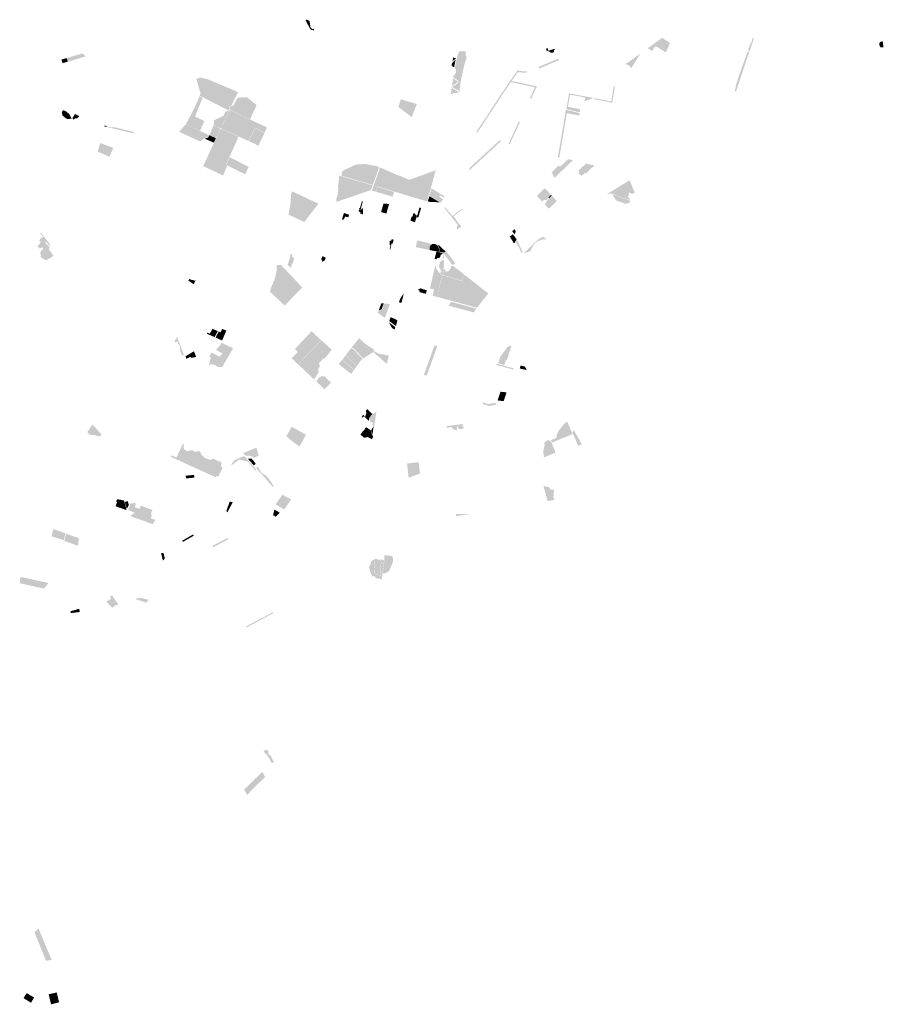
# Model space of a CAD drawing. Units: inches. Extents: x 784107 to 881733, y 180575 to 293095.
# Drawn here: x 840277 to 856252, y 183216 to 201433 of the extents above; entities that cross this region are included whole.
import ezdxf

# ---------------------------------------------------------------- set-up
doc = ezdxf.new("R2010")
doc.units = ezdxf.units.IN
doc.header["$MEASUREMENT"] = 0

msp = doc.modelspace()

# ---------------------------------------------------------------- hatches: boundary and pattern name
for points in [[(845656, 201290), (845689, 201260), (845722, 201260), (845715, 201232), (845696, 201242), (845658, 201250), (845581, 201390), (845563, 201429), (845594, 201433), (845640, 201406), (845656, 201290)], [(852285, 200955), (852231, 200828), (852060, 200932), (852048, 200937), (852036, 200937), (852027, 200933), (852020, 200922), (852015, 200917), (851986, 200870), (851979, 200855), (851945, 200871), (851942, 200873), (851903, 200900), (851898, 200907), (852161, 201098), (852191, 201078), (852224, 201057), (852306, 201003), (852285, 200955)], [(853860, 201087), (853776, 200844), (853764, 200874), (853745, 200825), (853773, 200840), (853526, 200105), (853499, 200115), (853527, 200194), (853517, 200199), (853540, 200268), (853580, 200386), (853620, 200504), (853662, 200623), (853711, 200755), (853735, 200822), (853775, 200940), (853797, 200992), (853808, 201004), (853838, 201094), (853849, 201091), (853860, 201087)], [(856229, 200921), (856202, 200919), (856186, 200943), (856181, 200960), (856180, 201001), (856189, 201019), (856223, 201031), (856231, 201033), (856239, 201028), (856245, 201024), (856246, 201008), (856250, 200950), (856252, 200922), (856249, 200922), (856229, 200921)], [(841179, 200660), (841165, 200656), (841146, 200723), (841160, 200727), (841440, 200809), (841498, 200753), (841276, 200688), (841179, 200660)], [(848398, 200069), (848398, 200067), (848393, 200067), (848391, 200067), (848391, 200067), (848393, 200078), (848402, 200119), (848366, 200138), (848292, 200175), (848293, 200198), (848293, 200199), (848368, 200245), (848394, 200283), (848386, 200310), (848301, 200362), (848300, 200380), (848299, 200397), (848343, 200442), (848349, 200483), (848328, 200546), (848330, 200555), (848337, 200592), (848360, 200710), (848363, 200720), (848397, 200832), (848437, 200856), (848484, 200846), (848520, 200845), (848532, 200828), (848527, 200780), (848547, 200733), (848546, 200732), (848544, 200725), (848508, 200618), (848494, 200563), (848494, 200559), (848493, 200558), (848486, 200526), (848481, 200518), (848472, 200470), (848471, 200465), (848470, 200460), (848457, 200392), (848451, 200373), (848448, 200364), (848446, 200348), (848443, 200330), (848439, 200315), (848436, 200293), (848431, 200268), (848424, 200216), (848421, 200198), (848420, 200180), (848416, 200131), (848411, 200112), (848398, 200069)], [(850049, 200902), (850054, 200856), (850069, 200861), (850172, 200895), (850178, 200889), (850167, 200877), (850162, 200862), (850156, 200830), (850135, 200822), (850115, 200820), (850100, 200823), (850073, 200843), (850035, 200859), (850029, 200863), (850021, 200863), (850012, 200899), (850049, 200902)], [(851689, 200692), (851588, 200536), (851582, 200541), (851547, 200589), (851512, 200600), (851506, 200599), (851481, 200611), (851483, 200613), (851611, 200700), (851759, 200807), (851689, 200692)], [(841070, 200628), (841069, 200628), (841055, 200676), (841050, 200694), (841050, 200695), (841146, 200723), (841165, 200656), (841070, 200628)], [(848341, 200696), (848314, 200558), (848295, 200560), (848271, 200580), (848268, 200590), (848272, 200629), (848293, 200649), (848341, 200696)], [(848345, 200717), (848281, 200662), (848296, 200732), (848329, 200725), (848345, 200722), (848345, 200717)], [(850242, 200682), (849883, 200529), (849871, 200558), (849880, 200562), (849888, 200565), (849992, 200609), (850040, 200629), (850070, 200641), (850109, 200658), (850207, 200699), (850235, 200710), (850253, 200687), (850242, 200682)], [(849498, 200489), (849636, 200474), (849662, 200478), (849660, 200457), (849635, 200457), (849633, 200450), (849489, 200462), (849378, 200300), (849601, 200252), (849690, 200233), (849844, 200200), (849808, 200123), (849781, 200065), (849736, 199968), (849714, 199977), (849759, 200076), (849808, 200182), (849804, 200183), (849683, 200210), (849649, 200217), (849612, 200225), (849363, 200279), (849279, 200155), (849197, 200035), (849176, 200048), (849353, 200305), (849485, 200497), (849498, 200489)], [(844158, 199773), (844127, 199761), (843968, 199842), (843820, 199917), (843716, 199971), (843668, 199995), (843603, 200028), (843622, 200073), (843610, 200113), (843604, 200135), (843587, 200190), (843568, 200255), (843551, 200319), (843545, 200337), (843616, 200364), (843728, 200337), (843737, 200336), (843750, 200334), (843759, 200331), (843880, 200279), (843883, 200278), (843985, 200234), (844041, 200210), (844098, 200186), (844316, 200094), (844290, 200040), (844195, 199845), (844156, 199830), (844145, 199806), (844162, 199775), (844158, 199773)], [(848249, 200049), (848247, 200048), (848253, 200080), (848258, 200106), (848273, 200208), (848282, 200269), (848284, 200277), (848290, 200318), (848294, 200348), (848359, 200309), (848376, 200299), (848378, 200289), (848364, 200267), (848360, 200259), (848358, 200258), (848277, 200208), (848277, 200205), (848277, 200164), (848383, 200109), (848380, 200091), (848378, 200080), (848378, 200080), (848312, 200072), (848286, 200069), (848249, 200049)], [(848808, 199442), (848745, 199347), (848721, 199355), (848900, 199623), (848963, 199718), (849003, 199780), (849171, 200041), (849194, 200028), (849153, 199965), (849083, 199859), (848920, 199613), (848808, 199442)], [(850436, 200070), (850666, 200028), (850879, 199988), (850878, 199981), (850859, 199972), (850857, 199971), (850728, 199921), (850724, 199919), (850738, 199992), (850687, 200002), (850641, 200013), (850456, 200046), (850453, 200031), (850418, 199822), (850412, 199773), (850391, 199778), (850436, 200070)], [(851288, 200199), (851237, 199895), (851215, 199900), (851120, 199919), (851034, 199936), (850897, 199963), (850900, 199981), (851078, 199947), (851218, 199920), (851265, 200197), (851288, 200199)], [(843694, 199558), (843613, 199377), (843454, 199450), (843392, 199477), (843350, 199496), (843444, 199675), (843514, 199809), (843605, 200020), (843661, 199991), (843520, 199639), (843576, 199614), (843687, 199562), (843694, 199558)], [(844547, 199593), (844545, 199589), (844482, 199618), (844460, 199628), (844446, 199634), (844167, 199764), (844173, 199774), (844153, 199802), (844163, 199824), (844198, 199836), (844231, 199846), (844275, 199934), (844301, 199976), (844316, 199991), (844462, 199998), (844500, 199988), (844577, 199916), (844588, 199907), (844610, 199891), (844631, 199873), (844661, 199855), (844645, 199821), (844546, 199608), (844547, 199593)], [(847589, 199883), (847617, 199874), (847626, 199880), (847529, 199631), (847510, 199645), (847281, 199818), (847328, 199960), (847589, 199883)], [(841189, 199597), (841155, 199597), (841123, 199615), (841060, 199668), (841065, 199673), (841058, 199721), (841055, 199722), (841080, 199756), (841108, 199751), (841152, 199724), (841195, 199684), (841215, 199652), (841226, 199626), (841229, 199619), (841236, 199611), (841239, 199604), (841189, 199597)], [(841379, 199648), (841336, 199604), (841305, 199611), (841270, 199580), (841250, 199626), (841264, 199628), (841300, 199690), (841379, 199648)], [(844158, 199761), (843998, 199424), (843960, 199441), (843862, 199483), (843864, 199491), (843871, 199537), (843871, 199557), (843878, 199576), (843975, 199618), (844022, 199644), (844050, 199659), (844057, 199670), (844077, 199723), (844127, 199748), (844134, 199751), (844158, 199761)], [(850410, 199760), (850401, 199701), (850397, 199701), (850358, 199476), (850331, 199482), (850371, 199714), (850380, 199768), (850410, 199760)], [(850634, 199705), (850627, 199662), (850574, 199670), (850401, 199701), (850410, 199760), (850620, 199708), (850634, 199705)], [(850646, 199775), (850636, 199718), (850419, 199771), (850412, 199773), (850418, 199822), (850480, 199809), (850571, 199790), (850646, 199775)], [(843615, 199182), (843610, 199181), (843513, 199227), (843474, 199245), (843368, 199293), (843285, 199332), (843232, 199357), (843228, 199359), (843344, 199495), (843391, 199475), (843451, 199449), (843526, 199414), (843775, 199299), (843767, 199279), (843748, 199255), (843711, 199246), (843693, 199234), (843615, 199182)], [(849519, 199513), (849338, 199124), (849320, 199135), (849498, 199523), (849511, 199550), (849532, 199541), (849519, 199513)], [(841875, 199469), (841884, 199449), (841843, 199459), (841850, 199478), (841875, 199469)], [(841964, 199444), (841983, 199442), (842008, 199447), (842216, 199398), (842248, 199390), (842354, 199365), (842381, 199358), (842399, 199339), (842401, 199326), (842247, 199362), (841884, 199449), (841875, 199469), (841928, 199450), (841964, 199444)], [(844076, 198638), (844040, 198549), (843857, 198637), (843671, 198722), (843712, 198812), (843752, 198897), (843908, 199237), (843910, 199241), (843966, 199364), (844000, 199417), (844326, 199267), (844245, 199087), (844244, 199083), (844233, 199060), (844157, 198893), (844094, 198754), (844091, 198747), (844115, 198736), (844076, 198638)], [(843989, 199422), (843906, 199242), (843786, 199297), (843799, 199324), (843829, 199401), (843850, 199449), (843861, 199480), (843957, 199436), (843989, 199422)], [(844805, 199340), (844694, 199103), (844515, 199186), (844633, 199423), (844805, 199340)], [(850310, 199182), (850259, 198882), (850232, 198887), (850325, 199440), (850331, 199476), (850358, 199471), (850339, 199356), (850327, 199286), (850310, 199182)], [(841967, 198967), (841937, 198899), (841717, 198992), (841723, 199001), (841729, 199024), (841731, 199029), (841763, 199152), (842008, 199060), (841967, 198967)], [(843905, 199240), (843868, 199159), (843703, 199229), (843716, 199237), (843755, 199249), (843774, 199272), (843785, 199295), (843905, 199240)], [(848662, 198709), (848604, 198655), (848590, 198682), (848666, 198752), (848717, 198799), (848755, 198833), (848799, 198874), (848897, 198965), (848933, 198997), (848968, 199029), (849002, 199061), (849153, 199200), (849171, 199193), (849183, 199188), (848995, 199015), (848902, 198930), (848830, 198863), (848788, 198824), (848725, 198767), (848662, 198709)], [(844455, 198585), (844447, 198573), (844120, 198733), (844122, 198739), (844099, 198750), (844099, 198751), (844162, 198890), (844512, 198710), (844455, 198585)], [(846905, 198641), (846807, 198375), (846772, 198385), (846654, 198421), (846578, 198443), (846451, 198481), (846438, 198485), (846392, 198498), (846331, 198516), (846319, 198520), (846256, 198538), (846232, 198542), (846239, 198573), (846227, 198579), (846243, 198610), (846259, 198640), (846312, 198666), (846366, 198692), (846423, 198721), (846490, 198753), (846601, 198760), (846617, 198761), (846651, 198764), (846673, 198760), (846752, 198746), (846864, 198727), (846890, 198722), (846920, 198709), (846910, 198661), (846905, 198641)], [(850509, 198833), (850168, 198505), (850123, 198596), (850117, 198609), (850157, 198648), (850247, 198736), (850254, 198727), (850271, 198710), (850370, 198803), (850424, 198852), (850450, 198847), (850509, 198833)], [(850906, 198735), (850760, 198598), (850746, 198585), (850733, 198599), (850670, 198541), (850669, 198541), (850613, 198592), (850613, 198592), (850634, 198610), (850613, 198644), (850755, 198772), (850906, 198735)], [(846891, 198342), (846887, 198343), (846862, 198256), (846858, 198250), (846805, 198267), (846786, 198273), (846794, 198283), (846823, 198363), (846923, 198637), (846929, 198659), (846938, 198701), (846989, 198680), (847021, 198666), (847050, 198653), (847072, 198642), (847113, 198624), (847134, 198615), (847168, 198599), (847209, 198581), (847278, 198550), (847280, 198556), (847322, 198538), (847361, 198521), (847477, 198472), (847477, 198470), (847536, 198490), (847539, 198491), (847625, 198522), (847658, 198534), (847698, 198547), (847713, 198553), (847759, 198569), (847807, 198587), (847810, 198588), (847919, 198628), (847965, 198644), (847973, 198646), (847970, 198640), (847918, 198448), (847883, 198318), (847851, 198204), (847814, 198069), (847808, 198072), (847743, 198091), (847699, 198104), (847686, 198108), (847680, 198110), (847599, 198134), (847520, 198158), (847452, 198179), (847416, 198190), (847362, 198207), (847293, 198227), (847282, 198231), (847203, 198255), (847194, 198257), (847127, 198278), (847065, 198296), (847048, 198301), (847038, 198304), (846961, 198328), (846945, 198333), (846898, 198346), (846892, 198348), (846891, 198342)], [(846140, 198062), (846134, 198059), (846135, 198091), (846136, 198111), (846137, 198131), (846144, 198150), (846154, 198181), (846157, 198203), (846173, 198329), (846161, 198329), (846169, 198384), (846189, 198543), (846208, 198544), (846231, 198537), (846344, 198503), (846436, 198476), (846536, 198446), (846562, 198440), (846606, 198427), (846644, 198415), (846735, 198388), (846796, 198371), (846805, 198368), (846778, 198294), (846771, 198284), (846769, 198282), (846755, 198275), (846420, 198159), (846323, 198126), (846210, 198087), (846188, 198079), (846140, 198062)], [(851641, 198265), (851654, 198232), (851607, 198211), (851551, 198236), (851549, 198228), (851538, 198178), (851532, 198145), (851557, 198121), (851561, 198094), (851497, 198121), (851416, 198137), (851411, 198138), (851395, 198141), (851356, 198161), (851253, 198216), (851247, 198215), (851212, 198212), (851166, 198211), (851145, 198209), (851179, 198229), (851524, 198442), (851529, 198445), (851538, 198450), (851557, 198462), (851610, 198343), (851614, 198332), (851641, 198265)], [(845576, 197735), (845542, 197690), (845309, 197799), (845244, 197829), (845266, 197870), (845253, 197872), (845283, 197992), (845295, 198163), (845297, 198194), (845316, 198258), (845493, 198174), (845802, 198029), (845747, 197957), (845576, 197735)], [(846891, 198342), (846948, 198324), (847002, 198308), (847071, 198286), (847145, 198264), (847201, 198248), (847179, 198170), (847176, 198158), (847169, 198160), (847169, 198160), (847144, 198168), (847090, 198184), (847052, 198195), (846971, 198219), (846876, 198247), (846863, 198251), (846866, 198255), (846891, 198342)], [(848080, 198067), (848072, 198054), (848042, 198055), (847996, 198082), (847968, 198099), (847854, 198167), (847877, 198251), (847989, 198183), (848037, 198155), (848076, 198131), (848107, 198112), (848080, 198067)], [(847898, 198310), (848132, 198169), (848121, 198143), (848049, 198181), (848037, 198155), (847989, 198183), (847877, 198251), (847894, 198312), (847898, 198310)], [(850054, 198142), (850023, 198093), (849973, 198101), (849947, 198064), (849927, 198085), (849844, 198173), (849939, 198265), (849951, 198277), (849990, 198315), (850107, 198191), (850067, 198154), (850054, 198142)], [(851542, 198041), (851482, 198028), (851463, 198030), (851419, 198055), (851381, 198062), (851314, 198089), (851300, 198104), (851236, 198208), (851251, 198209), (851394, 198137), (851497, 198113), (851577, 198079), (851548, 198046), (851542, 198041)], [(846625, 198073), (846585, 197924), (846554, 197926), (846561, 197952), (846571, 197950), (846609, 198078), (846625, 198073)], [(847007, 198033), (847036, 198025), (847045, 198029), (847052, 198032), (847061, 198030), (847109, 198018), (847081, 197921), (847066, 197868), (847059, 197845), (846997, 197864), (846962, 197874), (846965, 197885), (847007, 198032), (847007, 198033)], [(847996, 198082), (848042, 198055), (847893, 198060), (847870, 198062), (847835, 198067), (847827, 198069), (847839, 198114), (847854, 198167), (847968, 198099), (847996, 198082)], [(850137, 198003), (850066, 197936), (850061, 197941), (849987, 198020), (850067, 198129), (850079, 198141), (850117, 198180), (850147, 198148), (850194, 198098), (850214, 198078), (850210, 198073), (850174, 198039), (850163, 198028), (850137, 198003)], [(850079, 198141), (850067, 198129), (850054, 198142), (850067, 198154), (850107, 198191), (850117, 198180), (850079, 198141)], [(846371, 197824), (846356, 197777), (846355, 197777), (846298, 197790), (846277, 197747), (846258, 197729), (846236, 197736), (846248, 197773), (846276, 197858), (846295, 197849), (846296, 197849), (846371, 197824), (846371, 197824)], [(846623, 197950), (846628, 197830), (846628, 197830), (846573, 197849), (846578, 197870), (846546, 197890), (846553, 197920), (846586, 197920), (846623, 197950)], [(847581, 197856), (847601, 197821), (847615, 197823), (847621, 197796), (847619, 197788), (847615, 197775), (847589, 197687), (847516, 197709), (847505, 197712), (847522, 197780), (847544, 197795), (847557, 197847), (847581, 197856)], [(847651, 197775), (847619, 197773), (847625, 197795), (847632, 197821), (847662, 197923), (847672, 197959), (847700, 197945), (847701, 197945), (847651, 197775)], [(848144, 197963), (848282, 197803), (848367, 197869), (848433, 197917), (848455, 197934), (848464, 197922), (848443, 197905), (848382, 197859), (848370, 197849), (848302, 197797), (848344, 197741), (848371, 197695), (848393, 197667), (848399, 197659), (848410, 197652), (848444, 197605), (848435, 197598), (848370, 197552), (848359, 197561), (848370, 197605), (848379, 197638), (848379, 197640), (848368, 197653), (848335, 197695), (848281, 197763), (848130, 197954), (848144, 197963)], [(840678, 197155), (840804, 197009), (840803, 197009), (840678, 197155), (840702, 197183), (840714, 197203), (840698, 197223), (840690, 197215), (840680, 197214), (840641, 197201), (840605, 197247), (840633, 197268), (840660, 197306), (840667, 197318), (840639, 197347), (840676, 197406), (840696, 197398), (840708, 197416), (840654, 197484), (840663, 197494), (840781, 197350), (840805, 197321), (840840, 197272), (840837, 197248), (840823, 197253), (840788, 197299), (840760, 197324), (840747, 197308), (840823, 197230), (840838, 197214), (840810, 197194), (840902, 197065), (840837, 197018), (840804, 197008), (840807, 197005), (840776, 196987), (840771, 196984), (840746, 196988), (840725, 197007), (840686, 197020), (840677, 197033), (840665, 197049), (840671, 197085), (840654, 197105), (840665, 197147), (840676, 197158), (840678, 197155)], [(849432, 197461), (849431, 197459), (849387, 197521), (849427, 197559), (849454, 197518), (849450, 197506), (849445, 197494), (849438, 197480), (849432, 197461)], [(847195, 197362), (847176, 197295), (847174, 197290), (847157, 197293), (847151, 197269), (847131, 197177), (847120, 197181), (847135, 197258), (847118, 197272), (847121, 197298), (847117, 197301), (847118, 197303), (847124, 197343), (847147, 197341), (847158, 197373), (847195, 197362)], [(847857, 197207), (847854, 197172), (847813, 197181), (847740, 197196), (847605, 197224), (847608, 197234), (847611, 197259), (847616, 197287), (847617, 197292), (847620, 197307), (847627, 197332), (847633, 197337), (847644, 197349), (847797, 197309), (847902, 197284), (847896, 197281), (847868, 197257), (847858, 197235), (847857, 197207)], [(849401, 197464), (849470, 197366), (849448, 197338), (849447, 197316), (849416, 197298), (849338, 197431), (849346, 197437), (849355, 197429), (849401, 197464)], [(849583, 197134), (849560, 197122), (849532, 197180), (849493, 197251), (849463, 197302), (849462, 197315), (849460, 197330), (849478, 197355), (849496, 197330), (849498, 197320), (849509, 197288), (849518, 197268), (849530, 197244), (849551, 197201), (849583, 197134)], [(850000, 197387), (850022, 197365), (850025, 197362), (849986, 197369), (849959, 197369), (849892, 197349), (849873, 197343), (849857, 197334), (849816, 197308), (849784, 197274), (849755, 197220), (849732, 197166), (849719, 197146), (849688, 197138), (849659, 197129), (849619, 197114), (849613, 197126), (849638, 197147), (849689, 197194), (849750, 197257), (849794, 197301), (849859, 197358), (849874, 197369), (849887, 197378), (849959, 197420), (850000, 197387)], [(848046, 197140), (848049, 197134), (847986, 197147), (847961, 197151), (847859, 197171), (847862, 197205), (847863, 197212), (847863, 197221), (847863, 197234), (847873, 197254), (847901, 197278), (847909, 197281), (847923, 197286), (847952, 197284), (847979, 197274), (848005, 197258), (848010, 197249), (848028, 197215), (848033, 197187), (848037, 197157), (848042, 197147), (848046, 197140)], [(848005, 197021), (847984, 197000), (847952, 197008), (847953, 197011), (847985, 197143), (848037, 197133), (848062, 197119), (848067, 197118), (848113, 197107), (848064, 197083), (848060, 197060), (848052, 197032), (848005, 197021)], [(848144, 197135), (848115, 197123), (848115, 197128), (848109, 197126), (848100, 197131), (848093, 197131), (848086, 197126), (848068, 197126), (848056, 197136), (848055, 197136), (848051, 197146), (848043, 197158), (848035, 197217), (848015, 197254), (848029, 197265), (848154, 197145), (848153, 197142), (848144, 197135)], [(848179, 197131), (848335, 196925), (848286, 196897), (848268, 196911), (848110, 197118), (848115, 197118), (848148, 197129), (848157, 197139), (848159, 197142), (848163, 197151), (848179, 197131)], [(845342, 196975), (845289, 196841), (845286, 196845), (845249, 196881), (845238, 196892), (845234, 196897), (845274, 197025), (845287, 197105), (845321, 197082), (845313, 197053), (845355, 197010), (845342, 196975)], [(845938, 197025), (845911, 196967), (845897, 196973), (845883, 196953), (845882, 196954), (845872, 196961), (845855, 197009), (845882, 197060), (845936, 197029), (845938, 197025)], [(848110, 196773), (848106, 196756), (848095, 196712), (848068, 196727), (848057, 196740), (848066, 196769), (848079, 196766), (848056, 196824), (848032, 196847), (848034, 196856), (848040, 196891), (848046, 196925), (848052, 196953), (848083, 196973), (848096, 196982), (848112, 197079), (848119, 197093), (848123, 197082), (848113, 196991), (848122, 196963), (848129, 196941), (848124, 196904), (848120, 196872), (848116, 196838), (848114, 196830), (848124, 196828), (848110, 196773)], [(845417, 196389), (845411, 196382), (845402, 196374), (845394, 196366), (845393, 196366), (845361, 196333), (845352, 196323), (845330, 196300), (845305, 196275), (845297, 196266), (845264, 196232), (845197, 196163), (845179, 196144), (845174, 196149), (845172, 196151), (845142, 196178), (845125, 196195), (845072, 196245), (844923, 196385), (844920, 196382), (844911, 196390), (844920, 196460), (844960, 196553), (844963, 196561), (844963, 196562), (844965, 196567), (844992, 196631), (844995, 196643), (845004, 196681), (845022, 196758), (845028, 196784), (845029, 196802), (845029, 196833), (845029, 196851), (845030, 196873), (845030, 196892), (845111, 196894), (845111, 196894), (845122, 196883), (845196, 196805), (845229, 196769), (845263, 196734), (845294, 196701), (845299, 196696), (845455, 196531), (845463, 196522), (845505, 196478), (845504, 196477), (845485, 196457), (845417, 196389)], [(847993, 196310), (847992, 196305), (847956, 196315), (847916, 196326), (847943, 196439), (847865, 196461), (847963, 196877), (847982, 196849), (847983, 196847), (847990, 196814), (848008, 196792), (848023, 196773), (848040, 196752), (848053, 196736), (848061, 196727), (848064, 196723), (848094, 196707), (848084, 196667), (848082, 196660), (848034, 196473), (848007, 196366), (847993, 196310)], [(848292, 196878), (848334, 196846), (848370, 196818), (848418, 196783), (848505, 196714), (848452, 196603), (848346, 196636), (848299, 196650), (848236, 196670), (848099, 196712), (848110, 196754), (848128, 196825), (848152, 196809), (848152, 196783), (848154, 196778), (848156, 196775), (848161, 196772), (848167, 196771), (848178, 196771), (848182, 196772), (848234, 196795), (848232, 196804), (848235, 196819), (848245, 196820), (848253, 196839), (848256, 196878), (848275, 196871), (848280, 196882), (848285, 196880), (848292, 196878)], [(843419, 196637), (843461, 196614), (843463, 196618), (843481, 196616), (843504, 196606), (843528, 196609), (843531, 196608), (843495, 196537), (843397, 196607), (843419, 196637)], [(848606, 196635), (848769, 196507), (848798, 196484), (848819, 196467), (848946, 196368), (848894, 196303), (848850, 196247), (848848, 196245), (848815, 196203), (848799, 196184), (848766, 196141), (848735, 196104), (848714, 196109), (848647, 196127), (848578, 196146), (848530, 196160), (848425, 196188), (848369, 196204), (848264, 196232), (848178, 196256), (848024, 196298), (847996, 196306), (847997, 196310), (848017, 196391), (848021, 196407), (848027, 196430), (848033, 196455), (848045, 196501), (848046, 196503), (848066, 196585), (848087, 196664), (848097, 196706), (848099, 196705), (848193, 196676), (848253, 196658), (848361, 196624), (848453, 196595), (848494, 196681), (848509, 196711), (848606, 196635)], [(847678, 196465), (847807, 196428), (847791, 196361), (847670, 196394), (847676, 196418), (847649, 196426), (847655, 196451), (847673, 196446), (847677, 196465), (847678, 196465)], [(847378, 196350), (847341, 196195), (847289, 196204), (847322, 196286), (847375, 196359), (847378, 196350)], [(848709, 196067), (848707, 196064), (848245, 196194), (848246, 196197), (848257, 196214), (848258, 196213), (848723, 196088), (848709, 196067)], [(847123, 196165), (847032, 195917), (846909, 196005), (846900, 196012), (846898, 196013), (846908, 196039), (846919, 196044), (846975, 196071), (847015, 196175), (847066, 196182), (847123, 196165)], [(846971, 196076), (846918, 196053), (846924, 196070), (846966, 196185), (847004, 196183), (847010, 196183), (846971, 196076)], [(848692, 196040), (848677, 196016), (848641, 196026), (848529, 196056), (848211, 196142), (848239, 196186), (848702, 196057), (848692, 196040)], [(848704, 196060), (848702, 196057), (848239, 196186), (848241, 196189), (848245, 196194), (848707, 196064), (848704, 196060)], [(847263, 195871), (847238, 195764), (847113, 195858), (847138, 195930), (847189, 195908), (847225, 195892), (847263, 195871)], [(843943, 195672), (843882, 195560), (843878, 195562), (843739, 195624), (843747, 195645), (843794, 195623), (843842, 195712), (843877, 195699), (843943, 195672)], [(844090, 195658), (844021, 195498), (843975, 195518), (843899, 195552), (843908, 195569), (843959, 195665), (843994, 195650), (844023, 195711), (844054, 195700), (844100, 195682), (844090, 195658)], [(845585, 195225), (845426, 195056), (845304, 195171), (845421, 195283), (845368, 195338), (845541, 195524), (845676, 195669), (845752, 195597), (845851, 195507), (845686, 195332), (845585, 195225)], [(847224, 195746), (847213, 195700), (847177, 195719), (847157, 195740), (847108, 195831), (847106, 195836), (847224, 195746)], [(843190, 195562), (843311, 195236), (843313, 195230), (843312, 195230), (843280, 195217), (843241, 195320), (843246, 195345), (843239, 195371), (843246, 195375), (843232, 195413), (843222, 195409), (843195, 195485), (843167, 195469), (843154, 195461), (843141, 195491), (843150, 195505), (843153, 195508), (843169, 195522), (843183, 195530), (843175, 195554), (843140, 195543), (843139, 195544), (843153, 195549), (843189, 195562), (843190, 195562)], [(846047, 195330), (845996, 195258), (845917, 195162), (845893, 195163), (845847, 195114), (845814, 195079), (845827, 195014), (845788, 194946), (845814, 194934), (845780, 194867), (845723, 194778), (845608, 194886), (845506, 194982), (845429, 195053), (845589, 195222), (845618, 195253), (845626, 195248), (845638, 195237), (845638, 195227), (845615, 195193), (845613, 195174), (845601, 195156), (845579, 195134), (845579, 195127), (845588, 195123), (845588, 195111), (845549, 195110), (845546, 195089), (845530, 195087), (845518, 195084), (845519, 195067), (845527, 195058), (845548, 195043), (845582, 195040), (845607, 195047), (845632, 195040), (845638, 195047), (845654, 195047), (845660, 195052), (845646, 195062), (845668, 195092), (845616, 195130), (845602, 195123), (845595, 195128), (845607, 195146), (845646, 195186), (845653, 195183), (845668, 195173), (845684, 195172), (845696, 195168), (845725, 195156), (845748, 195150), (845766, 195152), (845788, 195159), (845790, 195170), (845786, 195182), (845772, 195190), (845754, 195188), (845734, 195190), (845718, 195211), (845702, 195240), (845688, 195240), (845674, 195226), (845653, 195229), (845655, 195240), (845667, 195240), (845693, 195254), (845715, 195248), (845746, 195288), (845644, 195281), (845690, 195330), (845855, 195504), (846002, 195371), (846047, 195330)], [(846820, 195286), (846633, 195166), (846466, 195337), (846435, 195363), (846419, 195371), (846557, 195543), (846639, 195458), (846757, 195376), (846803, 195350), (846807, 195348), (846827, 195334), (846823, 195323), (846843, 195301), (846820, 195286)], [(843542, 195194), (843460, 195176), (843431, 195193), (843360, 195158), (843358, 195163), (843344, 195204), (843489, 195291), (843500, 195302), (843542, 195194)], [(844183, 195283), (844072, 195092), (844024, 195009), (843978, 195004), (843939, 195008), (843929, 195016), (843877, 195049), (843814, 195058), (843777, 195037), (843812, 195187), (843786, 195199), (843814, 195258), (843823, 195276), (843981, 195197), (844025, 195259), (843991, 195277), (843908, 195324), (843977, 195400), (843984, 195407), (843991, 195422), (843997, 195434), (844005, 195448), (844008, 195456), (844047, 195438), (844225, 195355), (844183, 195283)], [(846600, 195145), (846513, 195024), (846311, 195230), (846410, 195360), (846429, 195350), (846466, 195318), (846621, 195158), (846600, 195145)], [(847091, 195158), (847066, 195065), (847015, 195109), (847004, 195119), (846822, 195280), (846842, 195294), (846902, 195263), (846941, 195248), (846970, 195243), (847010, 195242), (847030, 195235), (847086, 195219), (847106, 195213), (847091, 195158)], [(847807, 194853), (847806, 194853), (847752, 194857), (847863, 195165), (847884, 195224), (847893, 195248), (847916, 195312), (847950, 195406), (848001, 195391), (847965, 195293), (847939, 195220), (847935, 195208), (847911, 195142), (847807, 194853)], [(849313, 195207), (849291, 195138), (849272, 195142), (849260, 195103), (849244, 195053), (849242, 195049), (849241, 195043), (849131, 195076), (849161, 195182), (849166, 195194), (849173, 195204), (849290, 195364), (849300, 195375), (849310, 195380), (849350, 195400), (849372, 195395), (849313, 195207)], [(845746, 195288), (845715, 195248), (845693, 195254), (845667, 195240), (845655, 195240), (845653, 195229), (845674, 195226), (845688, 195240), (845702, 195240), (845718, 195211), (845734, 195190), (845754, 195188), (845772, 195190), (845786, 195182), (845790, 195170), (845788, 195159), (845766, 195152), (845748, 195150), (845725, 195156), (845696, 195168), (845684, 195172), (845668, 195173), (845653, 195183), (845646, 195186), (845607, 195146), (845595, 195128), (845602, 195123), (845616, 195130), (845668, 195092), (845646, 195062), (845660, 195052), (845654, 195047), (845638, 195047), (845632, 195040), (845607, 195047), (845582, 195040), (845548, 195043), (845527, 195058), (845519, 195067), (845518, 195084), (845530, 195087), (845546, 195089), (845549, 195110), (845588, 195111), (845588, 195123), (845579, 195127), (845579, 195134), (845601, 195156), (845613, 195174), (845615, 195193), (845638, 195227), (845638, 195237), (845626, 195248), (845618, 195253), (845644, 195281), (845746, 195288)], [(846416, 194889), (846404, 194884), (846353, 194924), (846194, 195047), (846177, 195061), (846244, 195143), (846249, 195139), (846458, 194951), (846416, 194889)], [(846510, 195020), (846463, 194955), (846248, 195147), (846308, 195226), (846510, 195020)], [(849098, 195065), (849128, 195056), (849129, 195060), (849414, 194983), (849406, 194958), (849312, 194985), (849281, 194994), (849093, 195044), (849098, 195065)], [(849624, 195015), (849654, 194951), (849526, 194980), (849542, 195034), (849624, 195015)], [(845863, 194846), (845889, 194827), (845905, 194842), (846035, 194719), (845918, 194595), (845764, 194739), (845823, 194824), (845838, 194814), (845863, 194846)], [(849282, 194537), (849230, 194375), (849140, 194386), (849118, 194390), (849140, 194459), (849168, 194460), (849262, 194540), (849282, 194537)], [(849168, 194460), (849140, 194459), (849143, 194466), (849165, 194467), (849252, 194541), (849262, 194540), (849168, 194460)], [(849165, 194467), (849143, 194466), (849148, 194483), (849170, 194549), (849201, 194546), (849252, 194541), (849165, 194467)], [(846713, 194224), (846755, 194177), (846779, 194154), (846787, 194148), (846809, 194140), (846797, 194132), (846777, 194115), (846754, 194078), (846740, 194055), (846740, 194024), (846734, 194021), (846729, 194016), (846679, 194065), (846667, 194074), (846661, 194080), (846644, 194096), (846634, 194082), (846612, 194075), (846601, 194081), (846632, 194123), (846667, 194087), (846681, 194130), (846685, 194144), (846686, 194146), (846691, 194163), (846680, 194178), (846685, 194205), (846695, 194218), (846697, 194216), (846707, 194224), (846713, 194224)], [(848887, 194338), (848941, 194324), (848963, 194326), (849090, 194342), (849078, 194306), (848957, 194285), (848840, 194323), (848845, 194340), (848848, 194354), (848848, 194354), (848887, 194338)], [(846858, 194068), (846836, 193915), (846835, 193918), (846830, 193917), (846825, 193915), (846824, 193915), (846818, 193912), (846819, 193937), (846801, 193924), (846791, 193935), (846805, 193955), (846805, 193982), (846802, 193984), (846774, 193978), (846774, 193978), (846748, 194030), (846743, 194027), (846743, 194054), (846745, 194057), (846757, 194077), (846779, 194113), (846783, 194116), (846799, 194129), (846811, 194137), (846811, 194137), (846839, 194158), (846843, 194160), (846867, 194177), (846876, 194183), (846858, 194068)], [(841794, 193753), (841750, 193722), (841720, 193729), (841691, 193739), (841661, 193746), (841616, 193750), (841567, 193759), (841539, 193790), (841528, 193803), (841568, 193861), (841569, 193863), (841589, 193892), (841625, 193944), (841707, 193851), (841794, 193753)], [(845467, 193564), (845451, 193535), (845367, 193597), (845251, 193691), (845211, 193727), (845228, 193757), (845308, 193900), (845365, 193869), (845502, 193793), (845573, 193754), (845467, 193564)], [(846804, 193741), (846765, 193685), (846760, 193687), (846714, 193711), (846676, 193702), (846659, 193697), (846658, 193697), (846646, 193697), (846584, 193754), (846586, 193764), (846614, 193807), (846616, 193809), (846663, 193859), (846658, 193863), (846686, 193894), (846736, 193859), (846752, 193849), (846769, 193837), (846779, 193821), (846793, 193764), (846795, 193760), (846804, 193741)], [(846810, 193801), (846805, 193756), (846802, 193762), (846800, 193766), (846786, 193822), (846773, 193843), (846789, 193848), (846794, 193857), (846798, 193871), (846802, 193875), (846816, 193904), (846817, 193907), (846824, 193910), (846815, 193843), (846810, 193801)], [(848458, 193921), (848462, 193909), (848485, 193914), (848488, 193870), (848471, 193866), (848454, 193863), (848435, 193859), (848399, 193851), (848398, 193851), (848392, 193899), (848377, 193898), (848376, 193909), (848363, 193909), (848370, 193845), (848351, 193839), (848307, 193850), (848262, 193892), (848258, 193896), (848180, 193883), (848175, 193914), (848338, 193935), (848360, 193938), (848387, 193941), (848478, 193953), (848482, 193927), (848458, 193921)], [(850503, 193765), (850124, 193611), (850114, 193633), (850104, 193654), (850109, 193656), (850161, 193678), (850186, 193687), (850202, 193694), (850206, 193700), (850213, 193760), (850256, 193840), (850303, 193898), (850332, 193934), (850361, 193963), (850401, 194000), (850414, 193976), (850477, 193827), (850503, 193765)], [(846796, 193678), (846795, 193669), (846765, 193685), (846804, 193741), (846815, 193718), (846808, 193707), (846796, 193678)], [(850080, 193643), (850100, 193628), (850105, 193629), (850114, 193607), (850168, 193475), (850187, 193429), (850189, 193424), (850183, 193421), (850173, 193417), (850162, 193413), (850156, 193410), (850076, 193377), (850072, 193375), (850053, 193367), (850043, 193363), (850030, 193358), (850017, 193353), (850000, 193346), (849983, 193340), (849967, 193333), (849971, 193342), (849973, 193352), (849977, 193366), (849964, 193396), (849965, 193416), (849964, 193437), (849962, 193451), (849987, 193554), (849982, 193603), (849990, 193615), (850004, 193624), (850034, 193649), (850056, 193654), (850065, 193653), (850068, 193653), (850080, 193643)], [(850610, 193548), (850607, 193547), (850581, 193610), (850530, 193730), (850515, 193764), (850499, 193802), (850498, 193807), (850536, 193827), (850582, 193743), (850636, 193646), (850675, 193575), (850610, 193548)], [(843368, 193453), (843396, 193452), (843443, 193465), (843475, 193467), (843481, 193466), (843501, 193442), (843520, 193439), (843590, 193451), (843608, 193447), (843626, 193422), (843630, 193392), (843692, 193332), (843745, 193306), (843778, 193297), (843801, 193290), (843823, 193297), (843857, 193311), (843924, 193279), (843943, 193267), (844012, 193245), (844016, 193238), (843999, 193196), (844000, 193175), (844016, 193160), (844026, 193151), (844028, 193139), (843952, 192979), (843939, 192986), (843936, 192984), (843919, 192992), (843906, 192966), (843675, 193071), (843633, 193090), (843411, 193191), (843332, 193227), (843070, 193347), (843082, 193374), (843175, 193332), (843194, 193371), (843206, 193396), (843299, 193592), (843308, 193587), (843313, 193554), (843312, 193506), (843329, 193474), (843368, 193453)], [(844656, 193514), (844701, 193356), (844686, 193360), (844612, 193330), (844524, 193370), (844452, 193367), (844451, 193367), (844414, 193408), (844416, 193409), (844416, 193410), (844412, 193415), (844656, 193514)], [(844466, 193322), (844653, 193110), (844653, 193102), (844649, 193096), (844639, 193088), (844500, 193256), (844490, 193258), (844376, 193288), (844338, 193297), (844311, 193277), (844276, 193250), (844237, 193220), (844201, 193192), (844189, 193204), (844210, 193234), (844248, 193279), (844250, 193281), (844263, 193289), (844378, 193342), (844412, 193351), (844436, 193352), (844438, 193352), (844444, 193346), (844466, 193322)], [(844641, 193215), (844608, 193186), (844515, 193290), (844514, 193294), (844501, 193309), (844563, 193316), (844609, 193263), (844620, 193250), (844641, 193215)], [(844972, 192790), (844968, 192781), (844946, 192804), (844904, 192853), (844751, 193027), (844741, 193037), (844721, 193056), (844703, 193077), (844679, 193106), (844660, 193127), (844649, 193140), (844679, 193162), (844687, 193151), (844722, 193094), (844752, 193047), (844791, 193022), (844828, 192998), (844851, 192976), (844863, 192961), (844879, 192945), (844938, 192870), (844947, 192847), (844957, 192827), (844972, 192790)], [(847520, 192977), (847471, 192959), (847464, 193023), (847443, 193221), (847606, 193242), (847656, 193249), (847672, 193103), (847679, 193034), (847520, 192977)], [(843452, 192955), (843353, 192945), (843348, 192991), (843347, 192996), (843503, 193011), (843508, 192960), (843452, 192955)], [(850166, 192549), (850042, 192526), (850032, 192569), (849965, 192805), (850064, 192786), (850088, 192759), (850095, 192750), (850101, 192741), (850160, 192734), (850159, 192696), (850149, 192603), (850158, 192573), (850166, 192549)], [(842247, 192397), (842249, 192360), (842212, 192374), (842052, 192430), (842079, 192512), (842061, 192518), (842066, 192534), (842081, 192561), (842151, 192548), (842205, 192538), (842206, 192536), (842229, 192456), (842247, 192397)], [(845298, 192555), (845171, 192372), (845170, 192371), (845159, 192377), (845156, 192379), (845158, 192380), (845086, 192420), (845044, 192444), (845035, 192449), (845014, 192460), (845010, 192467), (845024, 192459), (845016, 192469), (845014, 192471), (845017, 192476), (845092, 192582), (845133, 192640), (845136, 192645), (845196, 192611), (845205, 192606), (845227, 192594), (845281, 192565), (845298, 192555)], [(842280, 192412), (842254, 192397), (842235, 192458), (842220, 192509), (842273, 192527), (842299, 192451), (842287, 192447), (842280, 192412)], [(842425, 192483), (842409, 192413), (842473, 192391), (842495, 192383), (842520, 192441), (842520, 192441), (842731, 192362), (842712, 192309), (842706, 192276), (842723, 192260), (842702, 192208), (842790, 192178), (842734, 192104), (842732, 192102), (842690, 192115), (842673, 192120), (842605, 192149), (842599, 192152), (842439, 192206), (842349, 192236), (842334, 192258), (842334, 192258), (842405, 192310), (842284, 192360), (842313, 192446), (842325, 192486), (842355, 192480), (842388, 192497), (842425, 192483)], [(844218, 192506), (844121, 192319), (844109, 192331), (844100, 192343), (844161, 192517), (844218, 192506)], [(845087, 192309), (845013, 192235), (844963, 192267), (844987, 192364), (844988, 192368), (845039, 192343), (845087, 192309)], [(848573, 192284), (848396, 192254), (848351, 192246), (848348, 192266), (848344, 192288), (848354, 192284), (848519, 192291), (848539, 192292), (848556, 192287), (848573, 192284)], [(841121, 191930), (841094, 191803), (840866, 191875), (840899, 192009), (841121, 191930)], [(841366, 191804), (841354, 191699), (841125, 191782), (841117, 191785), (841117, 191782), (841103, 191787), (841132, 191924), (841370, 191841), (841367, 191817), (841366, 191804)], [(843302, 191775), (843298, 191773), (843279, 191791), (843282, 191793), (843341, 191827), (843482, 191908), (843485, 191904), (843495, 191885), (843416, 191840), (843370, 191813), (843302, 191775)], [(843905, 191696), (843858, 191671), (843845, 191697), (843885, 191719), (843891, 191722), (843990, 191775), (844120, 191845), (844133, 191820), (844003, 191750), (843905, 191696)], [(842962, 191460), (842926, 191427), (842893, 191558), (842912, 191568), (842940, 191559), (842962, 191460)], [(847099, 191224), (847033, 191187), (846993, 191188), (847005, 191295), (847007, 191306), (847022, 191428), (847023, 191444), (847025, 191456), (847024, 191480), (847023, 191524), (847064, 191520), (847138, 191513), (847169, 191510), (847181, 191465), (847185, 191445), (847184, 191428), (847181, 191398), (847135, 191294), (847131, 191283), (847121, 191260), (847099, 191224)], [(846866, 191463), (846907, 191439), (846951, 191441), (846959, 191404), (846961, 191395), (846961, 191393), (846960, 191382), (846955, 191331), (846950, 191276), (846941, 191241), (846940, 191211), (846941, 191209), (846951, 191191), (846970, 191182), (846988, 191181), (846981, 191134), (846903, 191165), (846849, 191187), (846843, 191325), (846842, 191345), (846842, 191375), (846842, 191389), (846842, 191399), (846842, 191407), (846838, 191407), (846838, 191345), (846844, 191184), (846980, 191129), (846970, 191070), (846964, 191075), (846956, 191080), (846937, 191089), (846908, 191096), (846882, 191099), (846871, 191094), (846857, 191110), (846851, 191127), (846835, 191140), (846828, 191139), (846809, 191132), (846803, 191129), (846777, 191179), (846751, 191254), (846741, 191296), (846740, 191319), (846761, 191339), (846776, 191404), (846801, 191429), (846826, 191445), (846849, 191447), (846860, 191461), (846866, 191463)], [(846989, 191189), (846989, 191185), (846971, 191186), (846954, 191196), (846945, 191214), (846945, 191240), (846955, 191277), (846966, 191393), (846956, 191441), (846955, 191444), (846955, 191449), (846963, 191450), (847002, 191431), (847012, 191431), (847017, 191428), (846989, 191189)], [(840772, 190965), (840722, 190908), (840509, 190955), (840441, 190970), (840424, 190974), (840277, 191007), (840295, 191124), (840401, 191101), (840442, 191091), (840778, 191017), (840811, 191010), (840772, 190965)], [(842050, 190601), (841989, 190551), (841969, 190572), (841882, 190667), (841968, 190719), (841945, 190756), (841986, 190780), (842045, 190694), (842094, 190624), (842104, 190609), (842080, 190602), (842050, 190601)], [(842542, 190734), (842572, 190715), (842606, 190717), (842666, 190694), (842619, 190648), (842577, 190660), (842448, 190703), (842428, 190709), (842435, 190728), (842457, 190723), (842465, 190733), (842542, 190734)], [(841388, 190473), (841223, 190455), (841213, 190486), (841262, 190500), (841376, 190534), (841382, 190512), (841388, 190473)], [(844589, 190250), (844470, 190187), (844461, 190204), (844526, 190239), (844960, 190470), (844969, 190453), (844589, 190250)], [(844879, 187852), (844895, 187831), (844916, 187819), (844939, 187775), (844953, 187748), (844965, 187725), (844974, 187706), (844984, 187692), (844938, 187682), (844933, 187690), (844923, 187707), (844902, 187747), (844841, 187851), (844825, 187842), (844792, 187901), (844789, 187907), (844815, 187914), (844832, 187920), (844841, 187927), (844852, 187935), (844853, 187932), (844857, 187922), (844879, 187894), (844879, 187852)], [(844490, 187093), (844486, 187088), (844479, 187100), (844428, 187190), (844464, 187225), (844552, 187311), (844621, 187377), (844763, 187512), (844766, 187514), (844818, 187421), (844602, 187214), (844492, 187095), (844490, 187093)], [(840868, 184038), (840764, 184020), (840749, 184058), (840662, 184273), (840653, 184296), (840552, 184547), (840618, 184615), (840625, 184618), (840732, 184364), (840762, 184291), (840811, 184174), (840822, 184150), (840852, 184076), (840868, 184038)], [(840501, 183270), (840487, 183245), (840348, 183328), (840363, 183353), (840374, 183372), (840405, 183423), (840544, 183340), (840513, 183288), (840501, 183270)], [(840928, 183233), (840857, 183216), (840813, 183400), (840883, 183417), (840897, 183420), (840920, 183426), (840962, 183436), (841005, 183253), (840965, 183243), (840942, 183237), (840928, 183233)]]:
    msp.add_hatch(color=256).paths.add_polyline_path(points, flags=0)
h = msp.add_hatch(color=256)
h.paths.add_polyline_path([(844656, 199531), (844851, 199439), (844807, 199344), (844631, 199430), (844509, 199188), (844497, 199194), (844251, 199308), (844169, 199345), (844047, 199402), (844002, 199422), (844101, 199632), (844120, 199671), (844163, 199761), (844214, 199737), (844402, 199650), (844411, 199646), (844493, 199608), (844656, 199531)], flags=0)
h.paths.add_polyline_path([(844332, 199480), (844306, 199424), (844342, 199500), (844332, 199480)], flags=0)

doc.saveas('drawing.dxf')
